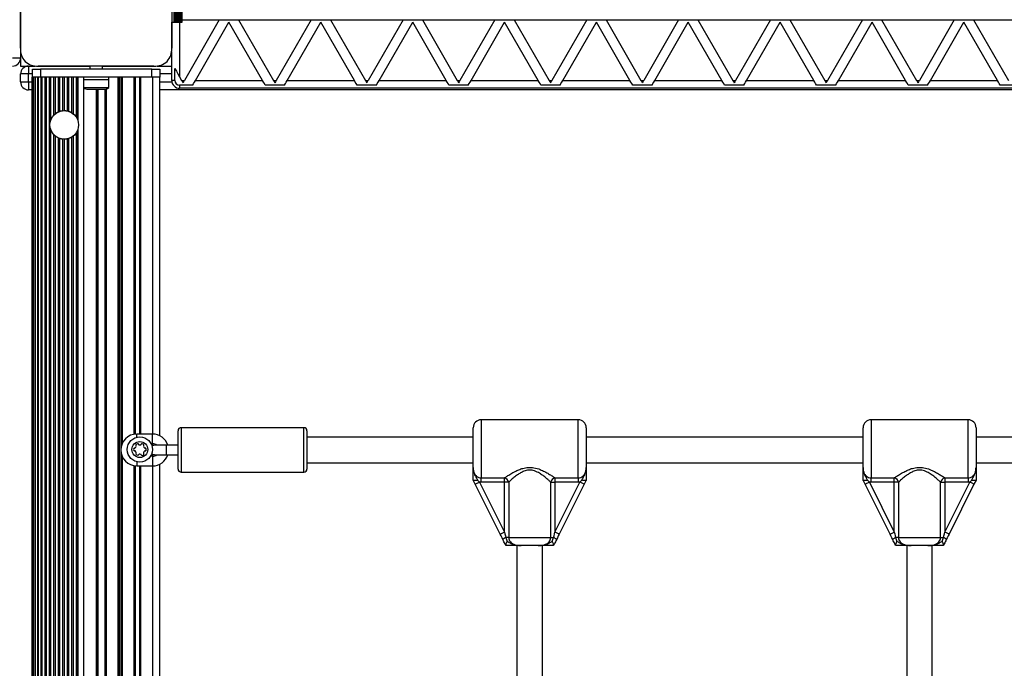
# Model space of a CAD drawing. Units: millimetres. Extents: x 0 to 15008, y 0 to 12959.
# Drawn here: x 8689 to 9308, y 7151 to 7558 of the extents above; entities that cross this region are included whole.
import ezdxf

# ---------------------------------------------------------------- set-up
doc = ezdxf.new("R2010")
doc.units = ezdxf.units.MM

msp = doc.modelspace()

# ---------------------------------------------------------------- linework, layer by layer
at = {"color": 7, "linetype": 'Continuous', "lineweight": 25, "ltscale": 50}
for p, q in [((8690, 7540.14), (8690, 7612.75)), ((8785, 7612.86), (8785, 7540.14)), ((8785, 7596.5), (8785, 7556.5)), ((8786.35, 7596.5), (8786.35, 7556.5)), ((8787.26, 7596.5), (8787.26, 7556.5)), ((8787.49, 7596.5), (8787.49, 7556.5)), ((8788.3, 7556.5), (8788.3, 7596.5)), ((8788.37, 7596.5), (8788.37, 7556.5)), ((8789.28, 7556.5), (8789.28, 7596.5)), ((8789.35, 7596.5), (8789.35, 7556.5)), ((8790.26, 7556.5), (8790.26, 7596.5)), ((8790.33, 7596.5), (8790.33, 7556.5)), ((8791.24, 7556.5), (8791.24, 7596.5)), ((8791.5, 7556.5), (8791.5, 7596.5)), ((8690, 7572.5), (8690, 7540.13)), ((8785, 7540.14), (8785, 7556.5)), ((8785, 7556.5), (8786.35, 7556.5)), ((8786.35, 7556.5), (8787.26, 7556.5)), ((8787.26, 7556.5), (8787.49, 7556.5)), ((8787.49, 7556.5), (8788.3, 7556.5)), ((8788.3, 7556.5), (8788.37, 7556.5)), ((8788.37, 7556.5), (8789.28, 7556.5)), ((8789.28, 7556.5), (8789.35, 7556.5)), ((8789.35, 7556.5), (8790.26, 7556.5)), ((8790.26, 7556.5), (8790.33, 7556.5)), ((8790.33, 7556.5), (8791.24, 7556.5)), ((8791.24, 7556.5), (8791.5, 7556.5)), ((8791.5, 7558), (9718.5, 7558)), ((8814.93, 7558), (8792.99, 7520)), ((8799.91, 7520), (8820.99, 7556.5)), ((8842.06, 7520), (8820.99, 7556.5)), ((8827.05, 7558), (8848.99, 7520)), ((8872.66, 7558), (8850.72, 7520)), ((8857.65, 7520), (8878.72, 7556.5)), ((8899.8, 7520), (8878.72, 7556.5)), ((8884.78, 7558), (8906.72, 7520)), ((8930.4, 7558), (8908.46, 7520)), ((8915.38, 7520), (8936.46, 7556.5)), ((8957.53, 7520), (8936.46, 7556.5)), ((8942.52, 7558), (8964.46, 7520)), ((8988.13, 7558), (8966.19, 7520)), ((8973.12, 7520), (8994.19, 7556.5)), ((9015.27, 7520), (8994.19, 7556.5)), ((9000.25, 7558), (9022.19, 7520)), ((9045.87, 7558), (9023.93, 7520)), ((9030.85, 7520), (9051.93, 7556.5)), ((9073, 7520), (9051.93, 7556.5)), ((9057.99, 7558), (9079.93, 7520)), ((9103.6, 7558), (9081.66, 7520)), ((9088.59, 7520), (9109.66, 7556.5)), ((9130.74, 7520), (9109.66, 7556.5)), ((9115.72, 7558), (9137.66, 7520)), ((9161.34, 7558), (9139.4, 7520)), ((9146.32, 7520), (9167.4, 7556.5)), ((9188.47, 7520), (9167.4, 7556.5)), ((9173.46, 7558), (9195.4, 7520)), ((9219.07, 7558), (9197.13, 7520)), ((9204.06, 7520), (9225.13, 7556.5)), ((9246.21, 7520), (9225.13, 7556.5)), ((9231.19, 7558), (9253.13, 7520)), ((9276.81, 7558), (9254.87, 7520)), ((9261.79, 7520), (9282.87, 7556.5)), ((9303.94, 7520), (9282.87, 7556.5)), ((9288.93, 7558), (9310.87, 7520)), ((8690, 7538.14), (8690, 7534)), ((8785, 7520), (8785, 7538.14)), ((8690, 7534), (8685, 7534)), ((8690, 7534), (8690, 7529)), ((8690, 7529), (8695, 7529)), ((8695, 7529), (8695, 7524)), ((8695, 7529), (8699.14, 7529)), ((8697.5, 7522), (8697.5, 7527)), ((8697.5, 7527), (8702.5, 7527)), ((8701.14, 7529), (8733.5, 7529)), ((8773.86, 7529), (8701.14, 7529)), ((8702.5, 7527), (8702.5, 7522)), ((8772.5, 7527), (8702.5, 7527)), ((8733.5, 7529), (8733.5, 7527)), ((8741.5, 7527), (8741.5, 7529)), ((8741.5, 7529), (8773.86, 7529)), ((8772.5, 7522), (8772.5, 7527)), ((8772.5, 7527), (8777.5, 7527)), ((8775.86, 7529), (8785, 7529)), ((8777.5, 7527), (8777.5, 7522)), ((8787, 7520), (8787, 7527.37)), ((8695, 7524), (8690, 7524)), ((8690, 7519), (8690, 7524)), ((8690, 7519), (8695, 7519)), ((8695, 7519), (8695, 7524)), ((8695, 7519), (8695, 7514)), ((8697, 7522), (8697, 5554)), ((8697.13, 7522), (8697, 7522)), ((8697.13, 7522), (8697.13, 5554)), ((8697.13, 7522), (8697.5, 7522)), ((8702.5, 7522), (8697.5, 7522)), ((8697.88, 7522), (8697.88, 5554)), ((8698.99, 7522), (8698.99, 5554)), ((8699.24, 7522), (8699.24, 5554)), ((8700.59, 7522), (8700.59, 5554)), ((8701.13, 7522), (8701.13, 5554)), ((8772.5, 7522), (8702.5, 7522)), ((8702.69, 7522), (8702.69, 5554)), ((8703.45, 7522), (8703.45, 5554)), ((8705.2, 7522), (8705.2, 5554)), ((8706.07, 7522), (8706.07, 5554)), ((8707.94, 7522), (8707.94, 5554)), ((8708.86, 7522), (8708.86, 7494.53)), ((8710.76, 7522), (8710.76, 7497.96)), ((8711.7, 7522), (8711.7, 7498.88)), ((8713.58, 7522), (8713.58, 7500.1)), ((8714.53, 7522), (8714.53, 7500.5)), ((8716.41, 7522), (8716.41, 7500.93)), ((8717.36, 7522), (8717.36, 7501)), ((8719.24, 7522), (8719.24, 7500.83)), ((8720.18, 7522), (8720.18, 7500.59)), ((8722.07, 7522), (8722.07, 7499.75)), ((8723.01, 7522), (8723.01, 7499.11)), ((8724.9, 7522), (8724.9, 7497.12)), ((8725.83, 7522), (8725.83, 7495.4)), ((8726.11, 7522), (8726.11, 7494.62)), ((8729.5, 7522), (8729.5, 7520.4)), ((8729.5, 7522), (8729.5, 5554)), ((8744.21, 7520.4), (8729.5, 7520.4)), ((8729.6, 7520.4), (8729.6, 7515.4)), ((8745.5, 7520.4), (8744.21, 7520.4)), ((8745.4, 7515.4), (8745.4, 7520.4)), ((8745.5, 7520.4), (8745.5, 7522)), ((8751.23, 7522), (8751.23, 5554)), ((8751.97, 7522), (8751.97, 5554)), ((8764.7, 7522), (8764.7, 7297.74)), ((8765, 7522), (8765, 7297.74)), ((8765.3, 7522), (8765.3, 7297.74)), ((8777.5, 7522), (8772.5, 7522)), ((8777.5, 7296.67), (8777.5, 7522)), ((8787, 7520), (8785, 7520)), ((8790, 7522.17), (8791.25, 7520)), ((8791.25, 7520), (8792.99, 7520)), ((8799.91, 7520), (8842.06, 7520)), ((8848.99, 7520), (8850.72, 7520)), ((8857.65, 7520), (8899.8, 7520)), ((8906.72, 7520), (8908.46, 7520)), ((8915.38, 7520), (8957.53, 7520)), ((8964.46, 7520), (8966.19, 7520)), ((8973.12, 7520), (9015.27, 7520)), ((9022.19, 7520), (9023.93, 7520)), ((9030.85, 7520), (9073, 7520)), ((9079.93, 7520), (9081.66, 7520)), ((9088.59, 7520), (9130.74, 7520)), ((9137.66, 7520), (9139.4, 7520)), ((9146.32, 7520), (9188.47, 7520)), ((9195.4, 7520), (9197.13, 7520)), ((9204.06, 7520), (9246.21, 7520)), ((9253.13, 7520), (9254.87, 7520)), ((9261.79, 7520), (9303.94, 7520)), ((8697, 7514), (8695, 7514)), ((8729.6, 7515.4), (8735.13, 7515.4)), ((8732.5, 7514.4), (8736, 7514.4)), ((8735.13, 7515.4), (8745.4, 7515.4)), ((8736, 7514.4), (8742.5, 7514.4)), ((8737.5, 7514.4), (8737.5, 5561.6)), ((8738, 5561.6), (8738, 7514.4)), ((9732.5, 7514), (8777.5, 7514)), ((8790, 7517), (8790, 7515)), ((8798.18, 7517), (8790, 7517)), ((9718, 7515), (8790, 7515)), ((8855.92, 7517), (8843.79, 7517)), ((8913.65, 7517), (8901.53, 7517)), ((8971.39, 7517), (8959.26, 7517)), ((9029.12, 7517), (9017, 7517)), ((9086.86, 7517), (9074.73, 7517)), ((9144.59, 7517), (9132.47, 7517)), ((9202.33, 7517), (9190.2, 7517)), ((9260.06, 7517), (9247.94, 7517)), ((9317.8, 7517), (9305.67, 7517)), ((8708.86, 7489.47), (8708.86, 5586.53)), ((8725.83, 7488.6), (8725.83, 5587.4)), ((8726.11, 7489.39), (8726.11, 5586.62)), ((8710.76, 7486.04), (8710.76, 5589.96)), ((8711.7, 7485.12), (8711.7, 5590.88)), ((8713.58, 7483.9), (8713.58, 5592.1)), ((8714.53, 7483.51), (8714.53, 5592.5)), ((8716.41, 7483.07), (8716.41, 5592.93)), ((8717.36, 7483), (8717.36, 5593)), ((8719.24, 7483.17), (8719.24, 5592.83)), ((8720.18, 7483.41), (8720.18, 5592.59)), ((8722.07, 7484.25), (8722.07, 5591.75)), ((8723.01, 7484.89), (8723.01, 5591.11)), ((8724.9, 7486.88), (8724.9, 5589.12)), ((9040.5, 7306.74), (8979.5, 7306.74)), ((9285.5, 7306.74), (9224.5, 7306.74)), ((8773, 7297.74), (8763, 7297.74)), ((8789, 7275.74), (8789, 7299.74)), ((8868, 7301.74), (8791, 7301.74)), ((8870, 7299.74), (8870, 7275.74)), ((8974.5, 7295.74), (8870, 7295.74)), ((8974.5, 7276.62), (8974.5, 7301.74)), ((9045.5, 7301.74), (9045.5, 7276.62)), ((9219.5, 7295.74), (9045.5, 7295.74)), ((9219.5, 7276.62), (9219.5, 7301.74)), ((9290.5, 7301.74), (9290.5, 7276.62)), ((9464.5, 7295.74), (9290.5, 7295.74)), ((8771.96, 7291.74), (8773, 7291.74)), ((8781.5, 7290.74), (8774.5, 7290.74)), ((8789, 7290.74), (8781.5, 7290.74)), ((8773, 7283.74), (8771.66, 7283.74)), ((8774.5, 7284.74), (8781.5, 7284.74)), ((8781.5, 7284.74), (8789, 7284.74)), ((8763, 7277.74), (8773, 7277.74)), ((8764.7, 7277.74), (8764.7, 6997.74)), ((8765, 7277.74), (8765, 6997.74)), ((8765.3, 7277.74), (8765.3, 6997.74)), ((8777.5, 6996.67), (8777.5, 7278.81)), ((8870, 7279.74), (8974.5, 7279.74)), ((9045.5, 7279.74), (9219.5, 7279.74)), ((9290.5, 7279.74), (9464.5, 7279.74)), ((8791, 7273.74), (8868, 7273.74)), ((8974.51, 7268.71), (8974.5, 7268.74)), ((8975.78, 7266.18), (8974.51, 7268.71)), ((8991.45, 7234.84), (8975.78, 7266.18)), ((8977.22, 7268.68), (8978.46, 7267.52)), ((8979.5, 7267.45), (8978.46, 7267.52)), ((8978.46, 7267.52), (8994.13, 7236.18)), ((8979.5, 7270.22), (8994.13, 7270.22)), ((8979.5, 7267.45), (8979.5, 7270.22)), ((8994.13, 7267.45), (8979.5, 7267.45)), ((8994.13, 7267.45), (8994.13, 7270.22)), ((8996.78, 7267.45), (8994.13, 7267.45)), ((8994.13, 7236.18), (8994.13, 7267.45)), ((8996.78, 7267.45), (8996.78, 7232.74)), ((9023.22, 7232.74), (9023.22, 7267.45)), ((9023.22, 7267.45), (9025.87, 7267.45)), ((9025.87, 7270.22), (9040.5, 7270.22)), ((9025.87, 7270.22), (9025.87, 7267.45)), ((9025.87, 7236.18), (9041.54, 7267.52)), ((9040.5, 7267.45), (9025.87, 7267.45)), ((9025.87, 7267.45), (9025.87, 7236.18)), ((9044.22, 7266.18), (9028.55, 7234.84)), ((9040.5, 7270.22), (9040.5, 7267.45)), ((9041.54, 7267.52), (9040.5, 7267.45)), ((9041.54, 7267.52), (9042.78, 7268.68)), ((9045.49, 7268.71), (9044.22, 7266.18)), ((9045.5, 7268.74), (9045.49, 7268.71)), ((9219.51, 7268.71), (9219.5, 7268.74)), ((9220.78, 7266.18), (9219.51, 7268.71)), ((9236.45, 7234.84), (9220.78, 7266.18)), ((9222.22, 7268.68), (9223.46, 7267.52)), ((9224.5, 7267.45), (9223.46, 7267.52)), ((9223.46, 7267.52), (9239.13, 7236.18)), ((9224.5, 7270.22), (9239.13, 7270.22)), ((9224.5, 7267.45), (9224.5, 7270.22)), ((9239.13, 7267.45), (9224.5, 7267.45)), ((9239.13, 7267.45), (9239.13, 7270.22)), ((9241.78, 7267.45), (9239.13, 7267.45)), ((9239.13, 7236.18), (9239.13, 7267.45)), ((9241.78, 7267.45), (9241.78, 7232.74)), ((9268.22, 7232.74), (9268.22, 7267.45)), ((9268.22, 7267.45), (9270.87, 7267.45)), ((9270.87, 7270.22), (9285.5, 7270.22)), ((9270.87, 7270.22), (9270.87, 7267.45)), ((9270.87, 7236.18), (9286.54, 7267.52)), ((9285.5, 7267.45), (9270.87, 7267.45)), ((9270.87, 7267.45), (9270.87, 7236.18)), ((9289.22, 7266.18), (9273.55, 7234.84)), ((9285.5, 7270.22), (9285.5, 7267.45)), ((9286.54, 7267.52), (9285.5, 7267.45)), ((9286.54, 7267.52), (9287.78, 7268.68)), ((9290.49, 7268.71), (9289.22, 7266.18)), ((9290.5, 7268.74), (9290.49, 7268.71)), ((9236.45, 7234.84), (9239.13, 7236.18)), ((8996.78, 7232.74), (8994.99, 7232.74)), ((8995, 7227.74), (8994.99, 7227.76)), ((8996.78, 7232.74), (9023.22, 7232.74)), ((9002, 7227.74), (9002, 7022.74)), ((9015.27, 7227.74), (9004.73, 7227.74)), ((9018, 7022.74), (9018, 7227.74)), ((9023.22, 7232.74), (9025.01, 7232.74)), ((9024.19, 7230.27), (9025.01, 7232.74)), ((9025.01, 7227.76), (9025, 7227.74)), ((9241.78, 7232.74), (9239.99, 7232.74)), ((9240, 7227.74), (9239.99, 7227.76)), ((9241.78, 7232.74), (9268.22, 7232.74)), ((9247, 7227.74), (9247, 7022.74)), ((9260.27, 7227.74), (9249.73, 7227.74)), ((9263, 7022.74), (9263, 7227.74)), ((9268.22, 7232.74), (9270.01, 7232.74)), ((9269.19, 7230.27), (9270.01, 7232.74)), ((9270.01, 7227.76), (9270, 7227.74))]:
    msp.add_line(p, q, dxfattribs=at)
at = {"color": 1, "linetype": 'Continuous', "lineweight": 25, "ltscale": 50}
for p, q in [((8790, 7556.5), (8790, 7522.17)), ((8697.5, 7524), (8695, 7524)), ((8695, 7519), (8697, 7519)), ((8753.03, 7522), (8753.03, 7288.49)), ((8753.77, 7522), (8753.77, 7291.6)), ((8761.23, 7522), (8761.23, 7297.58)), ((8761.97, 7522), (8761.97, 7297.69)), ((8773, 7522), (8773, 7297.74)), ((8785, 7524), (8777.5, 7524)), ((8777.5, 7519), (8785.1, 7519)), ((8738.5, 7514.4), (8738.5, 5561.6)), ((8743.03, 7514.43), (8743.03, 5561.57)), ((8743.77, 7514.58), (8743.77, 5561.42)), ((8979.5, 7306.74), (8979.5, 7270.22)), ((9040.5, 7270.22), (9040.5, 7306.74)), ((9224.5, 7306.74), (9224.5, 7270.22)), ((9285.5, 7270.22), (9285.5, 7306.74)), ((8773, 7291.74), (8773, 7297.74)), ((8791, 7301.74), (8791, 7273.74)), ((8868, 7273.74), (8868, 7301.74)), ((8773, 7291.74), (8773, 7290.34)), ((8781.5, 7290.74), (8781.5, 7287.74)), ((8753.03, 7287), (8753.03, 6988.49)), ((8753.77, 7283.89), (8753.77, 6991.6)), ((8773, 7285.14), (8773, 7283.74)), ((8773, 7283.74), (8773, 7277.74)), ((8781.5, 7287.74), (8781.5, 7284.74)), ((8761.23, 7277.9), (8761.23, 6997.58)), ((8761.97, 7277.8), (8761.97, 6997.69)), ((8763, 7280.36), (8763, 7277.74)), ((8773, 7277.74), (8773, 6997.74))]:
    msp.add_line(p, q, dxfattribs=at)
at = {"color": 7, "linetype": 'Continuous', "lineweight": 25, "ltscale": 50, "flags": 128}
for points in [[(8692.28, 7532.64), (8692.93, 7531.93), (8693.64, 7531.28)], [(8787, 7527.37), (8787.92, 7525.77), (8788.94, 7524.02), (8790, 7522.17)], [(8791.25, 7520), (8791.55, 7519.49), (8791.84, 7518.99), (8792.12, 7518.5)], [(8792.99, 7520), (8792.69, 7519.49), (8792.4, 7518.99), (8792.12, 7518.5)], [(8798.18, 7517), (8798.71, 7517.92), (8799.3, 7518.94), (8799.91, 7520)], [(8843.79, 7517), (8843.26, 7517.92), (8842.68, 7518.94), (8842.06, 7520)], [(8848.99, 7520), (8849.28, 7519.49), (8849.57, 7518.99), (8849.85, 7518.5)], [(8850.72, 7520), (8850.43, 7519.49), (8850.14, 7518.99), (8849.85, 7518.5)], [(8855.92, 7517), (8856.45, 7517.92), (8857.03, 7518.94), (8857.65, 7520)], [(8901.53, 7517), (8901, 7517.92), (8900.41, 7518.94), (8899.8, 7520)], [(8906.72, 7520), (8907.02, 7519.49), (8907.31, 7518.99), (8907.59, 7518.5)], [(8908.46, 7520), (8908.16, 7519.49), (8907.87, 7518.99), (8907.59, 7518.5)], [(8913.65, 7517), (8914.18, 7517.92), (8914.77, 7518.94), (8915.38, 7520)], [(8959.26, 7517), (8958.73, 7517.92), (8958.14, 7518.94), (8957.53, 7520)], [(8964.46, 7520), (8964.75, 7519.49), (8965.04, 7518.99), (8965.32, 7518.5)], [(8966.19, 7520), (8965.9, 7519.49), (8965.61, 7518.99), (8965.32, 7518.5)], [(8971.39, 7517), (8971.92, 7517.92), (8972.5, 7518.94), (8973.12, 7520)], [(9017, 7517), (9016.47, 7517.92), (9015.88, 7518.94), (9015.27, 7520)], [(9022.19, 7520), (9022.49, 7519.49), (9022.78, 7518.99), (9023.06, 7518.5)], [(9023.93, 7520), (9023.63, 7519.49), (9023.34, 7518.99), (9023.06, 7518.5)], [(9029.12, 7517), (9029.65, 7517.92), (9030.24, 7518.94), (9030.85, 7520)], [(9074.73, 7517), (9074.2, 7517.92), (9073.62, 7518.94), (9073, 7520)], [(9079.93, 7520), (9080.22, 7519.49), (9080.51, 7518.99), (9080.79, 7518.5)], [(9081.66, 7520), (9081.37, 7519.49), (9081.08, 7518.99), (9080.79, 7518.5)], [(9086.86, 7517), (9087.39, 7517.92), (9087.97, 7518.94), (9088.59, 7520)], [(9132.47, 7517), (9131.94, 7517.92), (9131.35, 7518.94), (9130.74, 7520)], [(9137.66, 7520), (9137.96, 7519.49), (9138.25, 7518.99), (9138.53, 7518.5)], [(9139.4, 7520), (9139.1, 7519.49), (9138.81, 7518.99), (9138.53, 7518.5)], [(9144.59, 7517), (9145.12, 7517.92), (9145.71, 7518.94), (9146.32, 7520)], [(9190.2, 7517), (9189.67, 7517.92), (9189.09, 7518.94), (9188.47, 7520)], [(9195.4, 7520), (9195.69, 7519.49), (9195.98, 7518.99), (9196.27, 7518.5)], [(9197.13, 7520), (9196.84, 7519.49), (9196.55, 7518.99), (9196.27, 7518.5)], [(9202.33, 7517), (9202.86, 7517.92), (9203.44, 7518.94), (9204.06, 7520)], [(9247.94, 7517), (9247.41, 7517.92), (9246.82, 7518.94), (9246.21, 7520)], [(9253.13, 7520), (9253.43, 7519.49), (9253.72, 7518.99), (9254, 7518.5)], [(9254.87, 7520), (9254.57, 7519.49), (9254.28, 7518.99), (9254, 7518.5)], [(9260.06, 7517), (9260.59, 7517.92), (9261.18, 7518.94), (9261.79, 7520)], [(9305.67, 7517), (9305.14, 7517.92), (9304.56, 7518.94), (9303.94, 7520)], [(8774.5, 7290.74), (8773.47, 7290.56), (8772.62, 7290.08)], [(8975.78, 7266.18), (8975.83, 7266.21), (8975.98, 7266.28), (8976.23, 7266.41), (8976.57, 7266.58), (8976.97, 7266.78), (8977.44, 7267.01), (8977.94, 7267.26), (8978.46, 7267.52)], [(9044.22, 7266.18), (9044.17, 7266.21), (9044.02, 7266.28), (9043.77, 7266.41), (9043.43, 7266.58), (9043.03, 7266.78), (9042.56, 7267.01), (9042.06, 7267.26), (9041.54, 7267.52)], [(9220.78, 7266.18), (9220.83, 7266.21), (9220.98, 7266.28), (9221.23, 7266.41), (9221.57, 7266.58), (9221.97, 7266.78), (9222.44, 7267.01), (9222.94, 7267.26), (9223.46, 7267.52)], [(9289.22, 7266.18), (9289.17, 7266.21), (9289.02, 7266.28), (9288.77, 7266.41), (9288.43, 7266.58), (9288.03, 7266.78), (9287.56, 7267.01), (9287.06, 7267.26), (9286.54, 7267.52)], [(8991.45, 7234.84), (8991.5, 7234.87), (8991.65, 7234.94), (8991.9, 7235.07), (8992.24, 7235.24), (8992.64, 7235.44), (8993.11, 7235.67), (8993.61, 7235.92), (8994.13, 7236.18)], [(8993.17, 7231.4), (8992.61, 7232.53), (8992.03, 7233.68), (8991.45, 7234.84)], [(8994.13, 7236.18), (8994.42, 7235.02), (8994.71, 7233.87), (8994.99, 7232.74)], [(9025.01, 7232.74), (9025.29, 7233.87), (9025.58, 7235.02), (9025.87, 7236.18)], [(9028.55, 7234.84), (9028.5, 7234.87), (9028.35, 7234.94), (9028.1, 7235.07), (9027.76, 7235.24), (9027.36, 7235.44), (9026.89, 7235.67), (9026.39, 7235.92), (9025.87, 7236.18)], [(9028.55, 7234.84), (9027.97, 7233.68), (9027.39, 7232.53), (9026.83, 7231.4)], [(9238.17, 7231.4), (9237.61, 7232.53), (9237.03, 7233.68), (9236.45, 7234.84)], [(9239.13, 7236.18), (9239.42, 7235.02), (9239.71, 7233.87), (9239.99, 7232.74)], [(9270.01, 7232.74), (9270.29, 7233.87), (9270.58, 7235.02), (9270.87, 7236.18)], [(9273.55, 7234.84), (9273.5, 7234.87), (9273.35, 7234.94), (9273.1, 7235.07), (9272.76, 7235.24), (9272.36, 7235.44), (9271.89, 7235.67), (9271.39, 7235.92), (9270.87, 7236.18)], [(9273.55, 7234.84), (9272.97, 7233.68), (9272.39, 7232.53), (9271.83, 7231.4)]]:
    msp.add_lwpolyline(points, dxfattribs=at)
at = {"color": 7, "linetype": 'Continuous', "lineweight": 25, "ltscale": 2500}
for centre, radius in [((8717.5, 7492), 9), ((8765, 7288), 7.9), ((8765, 7288), 5)]:
    msp.add_circle(centre, radius, dxfattribs=at)
for centre, radius, start, end in [((8700.14, 7539.14), 10.19, 174.38132, 275.61868), ((8774.86, 7539.14), 10.19, 264.38109, 5.61891), ((8685, 7534), 5, 270, 0), ((8695, 7524), 5, 90, 180), ((8695, 7519), 5, 180, 270), ((8790, 7520), 5, 180, 270), ((8790, 7520), 3, 180, 270), ((8732.5, 7519.11), 4.71, 231.94879, 270), ((8742.5, 7519.11), 4.71, 270, 308.05121), ((8979.5, 7301.74), 5, 90, 180), ((9040.5, 7301.74), 5, 0, 90), ((9224.5, 7301.74), 5, 90, 180), ((9285.5, 7301.74), 5, 0, 90), ((8763, 7287.74), 10, 90, 270), ((8773, 7287.74), 10, 17.4576, 90), ((8791, 7299.74), 2, 90, 180), ((8868, 7299.74), 2, 0, 90), ((8760.49, 7290.6), 2.25, 315, 345), ((8762.87, 7290.77), 0.446, 135, 225), ((8764.14, 7289.49), 2.25, 105, 135), ((8762.24, 7290.14), 0.446, 345, 45), ((8763.68, 7291.23), 0.446, 15, 105), ((8764.54, 7291.47), 0.446, 195, 255), ((8765, 7293.21), 2.25, 255, 285), ((8765.47, 7291.47), 0.446, 285, 345), ((8766.33, 7291.23), 0.446, 75, 165), ((8765.87, 7289.49), 2.25, 45, 75), ((8767.77, 7290.14), 0.446, 135, 195), ((8769.51, 7290.6), 2.25, 195, 225), ((8767.14, 7290.77), 0.446, 315, 45), ((8773, 7287.74), 4, 48.59038, 90), ((8764.16, 7288.27), 3.07, 174.08389, 195), ((8761.54, 7288.47), 0.446, 75, 165), ((8761.63, 7287.59), 0.446, 195, 285), ((8761.77, 7289.33), 0.446, 255, 315), ((8761.86, 7286.73), 0.446, 45, 105), ((8760.58, 7285.45), 2.25, 15, 45), ((8762.96, 7285.29), 0.446, 135, 225), ((8762.33, 7285.92), 0.446, 315, 15), ((8764.23, 7286.56), 2.25, 225, 255), ((8763.76, 7284.82), 0.446, 255, 345), ((8764.63, 7284.59), 0.446, 105, 165), ((8764.94, 7282.81), 2.25, 73.28788, 101.00239), ((8765.47, 7284.53), 0.446, 15, 75), ((8766.33, 7284.77), 0.446, 195, 285), ((8765.87, 7286.51), 2.25, 285, 315), ((8767.77, 7285.86), 0.446, 165, 225), ((8769.51, 7285.4), 2.25, 135, 165), ((8767.14, 7285.23), 0.446, 315, 45), ((8768.24, 7289.33), 0.446, 225, 285), ((8768.24, 7286.67), 0.446, 75, 135), ((8768.47, 7288.47), 0.446, 15, 105), ((8768.47, 7287.53), 0.446, 255, 345), ((8766.73, 7288), 2.25, 345, 15), ((8774.5, 7287.74), 3, 228.20424, 270), ((8773, 7287.74), 4, 270, 311.40962), ((8773, 7287.74), 10, 270, 342.5424), ((8791, 7275.74), 2, 180, 270), ((8868, 7275.74), 2, 270, 0), ((8993.38, 7266.85), 3.46, 10.07009, 77.33541), ((9026.62, 7266.85), 3.46, 102.67086, 169.9288), ((9238.38, 7266.85), 3.46, 10.0712, 77.32914), ((9271.62, 7266.85), 3.46, 102.66459, 169.92991), ((8996.42, 7228.9), 4.1, 110.33802, 142.36854), ((9023.58, 7228.9), 4.1, 37.62916, 69.65712), ((9241.42, 7228.9), 4.1, 110.33802, 142.36854), ((9268.58, 7228.9), 4.1, 37.63146, 69.66198)]:
    msp.add_arc(centre, radius, start, end, dxfattribs=at)
at = {"color": 7, "linetype": 'Continuous', "lineweight": 25, "ltscale": 50}
for points, knots in [([(8711.7, 7498.88), (8711.73, 7498.9), (8711.8, 7498.97), (8712, 7499.13), (8712.3, 7499.35), (8712.67, 7499.6), (8713.07, 7499.84), (8713.4, 7500.01), (8713.54, 7500.08), (8713.58, 7500.1), (8713.58, 7500.1)], [0, 0, 0, 0, 0.079324, 0.217424, 0.357803, 0.526035, 0.700562, 0.858663, 0.993564, 1, 1, 1, 1]), ([(8714.53, 7500.5), (8714.57, 7500.51), (8714.66, 7500.54), (8714.9, 7500.62), (8715.21, 7500.71), (8715.56, 7500.79), (8715.9, 7500.86), (8716.18, 7500.9), (8716.34, 7500.93), (8716.4, 7500.93), (8716.41, 7500.93)], [0, 0, 0, 0, 0.122707, 0.25573, 0.395552, 0.538738, 0.680585, 0.818622, 0.953859, 1, 1, 1, 1]), ([(8717.36, 7501), (8717.4, 7501), (8717.5, 7501), (8717.76, 7501), (8718.07, 7500.98), (8718.41, 7500.96), (8718.74, 7500.92), (8719.02, 7500.87), (8719.18, 7500.84), (8719.23, 7500.83), (8719.24, 7500.83)], [0, 0, 0, 0, 0.135526, 0.271973, 0.408205, 0.54421, 0.680764, 0.81875, 0.957373, 1, 1, 1, 1]), ([(8720.18, 7500.59), (8720.23, 7500.58), (8720.32, 7500.55), (8720.55, 7500.47), (8720.85, 7500.35), (8721.19, 7500.21), (8721.54, 7500.05), (8721.85, 7499.88), (8722.01, 7499.79), (8722.06, 7499.76), (8722.07, 7499.75)], [0, 0, 0, 0, 0.11877, 0.244911, 0.376194, 0.515805, 0.665237, 0.821435, 0.972675, 1, 1, 1, 1]), ([(8708.86, 7494.53), (8708.87, 7494.57), (8708.95, 7494.84), (8709.23, 7495.62), (8709.69, 7496.52), (8710.21, 7497.29), (8710.52, 7497.68), (8710.69, 7497.89), (8710.74, 7497.94), (8710.76, 7497.96)], [0, 0, 0, 0, 0.038818, 0.253078, 0.599207, 0.748403, 0.899018, 0.970313, 1, 1, 1, 1]), ([(8723.01, 7499.11), (8723.04, 7499.09), (8723.11, 7499.04), (8723.3, 7498.89), (8723.61, 7498.62), (8724, 7498.23), (8724.4, 7497.79), (8724.68, 7497.43), (8724.84, 7497.21), (8724.89, 7497.14), (8724.9, 7497.12)], [0, 0, 0, 0, 0.070466, 0.164555, 0.303833, 0.488887, 0.678323, 0.861844, 0.962937, 1, 1, 1, 1]), ([(8725.83, 7495.4), (8725.84, 7495.39), (8725.86, 7495.33), (8725.95, 7495.09), (8726.04, 7494.84), (8726.11, 7494.63), (8726.11, 7494.62)], [0, 0, 0, 0, 0.061399, 0.271034, 0.930049, 1, 1, 1, 1]), ([(8710.76, 7486.04), (8710.73, 7486.07), (8710.66, 7486.15), (8710.45, 7486.4), (8710.07, 7486.9), (8709.53, 7487.76), (8709.15, 7488.6), (8708.94, 7489.22), (8708.89, 7489.39), (8708.86, 7489.47)], [0, 0, 0, 0, 0.050086, 0.139162, 0.275356, 0.50086, 0.845042, 0.922947, 1, 1, 1, 1]), ([(8725.83, 7488.6), (8725.82, 7488.58), (8725.79, 7488.49), (8725.74, 7488.39), (8725.71, 7488.31)], [0, 0, 0, 0, 0.270514, 1, 1, 1, 1]), ([(8726.11, 7489.39), (8726.09, 7489.32), (8726.05, 7489.19), (8725.98, 7488.97), (8725.91, 7488.79), (8725.86, 7488.67), (8725.84, 7488.62), (8725.83, 7488.6)], [0, 0, 0, 0, 0.222239, 0.495146, 0.791151, 0.903234, 1, 1, 1, 1]), ([(8713.58, 7483.9), (8713.55, 7483.91), (8713.48, 7483.95), (8713.28, 7484.05), (8713.01, 7484.2), (8712.67, 7484.4), (8712.31, 7484.64), (8711.99, 7484.88), (8711.79, 7485.04), (8711.72, 7485.1), (8711.7, 7485.12)], [0, 0, 0, 0, 0.088043, 0.203133, 0.327835, 0.467529, 0.62576, 0.799269, 0.931781, 1, 1, 1, 1]), ([(8716.41, 7483.07), (8716.39, 7483.07), (8716.31, 7483.08), (8716.11, 7483.11), (8715.82, 7483.16), (8715.49, 7483.23), (8715.15, 7483.31), (8714.84, 7483.4), (8714.63, 7483.47), (8714.56, 7483.5), (8714.53, 7483.51)], [0, 0, 0, 0, 0.084483, 0.218272, 0.352356, 0.487971, 0.626559, 0.768747, 0.911857, 1, 1, 1, 1]), ([(8719.24, 7483.17), (8719.21, 7483.16), (8719.14, 7483.15), (8718.94, 7483.11), (8718.64, 7483.07), (8718.3, 7483.03), (8717.96, 7483.01), (8717.67, 7483), (8717.46, 7483), (8717.39, 7483), (8717.36, 7483)], [0, 0, 0, 0, 0.088515, 0.223981, 0.361784, 0.50039, 0.63783, 0.774109, 0.910011, 1, 1, 1, 1]), ([(8722.07, 7484.25), (8722.05, 7484.23), (8721.98, 7484.2), (8721.81, 7484.1), (8721.54, 7483.96), (8721.2, 7483.79), (8720.83, 7483.63), (8720.5, 7483.51), (8720.28, 7483.44), (8720.21, 7483.42), (8720.18, 7483.41)], [0, 0, 0, 0, 0.0712961, 0.1915355, 0.3273903, 0.4781725, 0.6345135, 0.784297, 0.9229472, 1, 1, 1, 1]), ([(8724.9, 7486.88), (8724.89, 7486.87), (8724.85, 7486.8), (8724.7, 7486.6), (8724.41, 7486.23), (8724.02, 7485.78), (8723.62, 7485.4), (8723.3, 7485.12), (8723.11, 7484.96), (8723.04, 7484.91), (8723.01, 7484.89)], [0, 0, 0, 0, 0.019734, 0.131654, 0.313561, 0.505095, 0.690465, 0.827755, 0.93664, 1, 1, 1, 1]), ([(8974.5, 7276.62), (8974.5, 7276.6), (8974.5, 7275.83), (8974.64, 7274.43), (8975.37, 7272.61), (8976.49, 7271.27), (8977.91, 7270.39), (8978.97, 7270.27), (8979.5, 7270.22)], [0, 0, 0, 0, 0.007323, 0.258633, 0.467116, 0.652266, 0.827457, 1, 1, 1, 1]), ([(8974.5, 7276.62), (8974.5, 7276.61), (8974.5, 7276.54), (8974.5, 7276.16), (8974.57, 7274.69), (8975.02, 7272.91), (8976.04, 7270.94), (8976.77, 7269.83), (8977.13, 7268.9), (8977.22, 7268.68)], [0, 0, 0, 0, 0.002236, 0.023853, 0.135015, 0.520111, 0.654639, 0.920095, 1, 1, 1, 1]), ([(8974.5, 7268.74), (8974.5, 7269.35), (8974.5, 7270.91), (8974.5, 7272.56), (8974.5, 7274.25), (8974.5, 7275.35), (8974.5, 7276.31), (8974.5, 7276.57), (8974.5, 7276.61), (8974.5, 7276.62)], [0, 0, 0, 0, 0.1842821, 0.4789744, 0.5948736, 0.8931783, 0.9808135, 0.99837, 1, 1, 1, 1]), ([(8994.13, 7270.22), (8994.65, 7270.56), (8995.79, 7271.33), (8998.05, 7272.74), (9000.55, 7274.14), (9003.09, 7275.34), (9005.84, 7276.33), (9009.1, 7276.94), (9012.91, 7276.69), (9016.38, 7275.59), (9019.42, 7274.17), (9021.92, 7272.75), (9024.14, 7271.37), (9025.29, 7270.6), (9025.87, 7270.22)], [0, 0, 0, 0, 0.072899, 0.161222, 0.249622, 0.318925, 0.388133, 0.477673, 0.567897, 0.672127, 0.755466, 0.838849, 0.919499, 1, 1, 1, 1]), ([(9023.22, 7267.45), (9022.75, 7267.89), (9021.8, 7268.78), (9019.96, 7270.37), (9017.89, 7272), (9015.84, 7273.33), (9013.94, 7274.28), (9011.89, 7274.99), (9009.23, 7275.24), (9006.47, 7274.5), (9004.2, 7273.36), (9002.08, 7271.96), (9000.01, 7270.36), (8998.15, 7268.73), (8997.21, 7267.85), (8996.78, 7267.45)], [0, 0, 0, 0, 0.084307, 0.168745, 0.253198, 0.337555, 0.387627, 0.437586, 0.52058, 0.604098, 0.672257, 0.74059, 0.831957, 0.923267, 1, 1, 1, 1]), ([(9040.5, 7270.22), (9041.03, 7270.27), (9042.09, 7270.39), (9043.51, 7271.27), (9044.62, 7272.61), (9045.38, 7274.45), (9045.46, 7275.85), (9045.5, 7276.62)], [0, 0, 0, 0, 0.172549, 0.347746, 0.532919, 0.741408, 1, 1, 1, 1]), ([(9042.78, 7268.68), (9042.87, 7268.9), (9043.23, 7269.83), (9043.96, 7270.94), (9044.98, 7272.91), (9045.43, 7274.69), (9045.5, 7276.16), (9045.5, 7276.54), (9045.5, 7276.61), (9045.5, 7276.62)], [0, 0, 0, 0, 0.079896, 0.345352, 0.479892, 0.864983, 0.976147, 0.997764, 1, 1, 1, 1]), ([(9045.5, 7276.62), (9045.5, 7276.61), (9045.5, 7276.57), (9045.5, 7276.31), (9045.5, 7275.35), (9045.5, 7274.25), (9045.5, 7272.56), (9045.5, 7270.91), (9045.5, 7269.35), (9045.5, 7268.74)], [0, 0, 0, 0, 0.00163, 0.0191865, 0.1068217, 0.4051264, 0.5210256, 0.8157179, 1, 1, 1, 1]), ([(9219.5, 7276.62), (9219.5, 7276.6), (9219.5, 7275.83), (9219.64, 7274.43), (9220.37, 7272.61), (9221.49, 7271.27), (9222.91, 7270.39), (9223.97, 7270.27), (9224.5, 7270.22)], [0, 0, 0, 0, 0.007322, 0.258629, 0.467108, 0.652272, 0.82746, 1, 1, 1, 1]), ([(9219.5, 7276.62), (9219.5, 7276.61), (9219.5, 7276.54), (9219.5, 7276.16), (9219.57, 7274.69), (9220.02, 7272.91), (9221.04, 7270.94), (9221.77, 7269.83), (9222.13, 7268.9), (9222.22, 7268.68)], [0, 0, 0, 0, 0.002236, 0.023853, 0.135016, 0.520111, 0.654651, 0.920095, 1, 1, 1, 1]), ([(9219.5, 7268.74), (9219.5, 7269.35), (9219.5, 7270.91), (9219.5, 7272.56), (9219.5, 7274.25), (9219.5, 7275.35), (9219.5, 7276.31), (9219.5, 7276.57), (9219.5, 7276.61), (9219.5, 7276.62)], [0, 0, 0, 0, 0.1842821, 0.4789744, 0.5948736, 0.8931783, 0.9808135, 0.99837, 1, 1, 1, 1]), ([(9239.13, 7270.22), (9239.65, 7270.56), (9240.8, 7271.33), (9243.05, 7272.74), (9245.55, 7274.14), (9248.09, 7275.34), (9250.84, 7276.33), (9254.1, 7276.94), (9257.91, 7276.69), (9261.38, 7275.59), (9264.42, 7274.17), (9266.92, 7272.75), (9269.14, 7271.37), (9270.29, 7270.6), (9270.87, 7270.22)], [0, 0, 0, 0, 0.072899, 0.161222, 0.249622, 0.31892, 0.388128, 0.477674, 0.567893, 0.672123, 0.755467, 0.83885, 0.919495, 1, 1, 1, 1]), ([(9268.22, 7267.45), (9267.75, 7267.89), (9266.8, 7268.78), (9264.96, 7270.37), (9262.89, 7272), (9260.84, 7273.33), (9258.94, 7274.28), (9256.89, 7274.99), (9254.23, 7275.24), (9251.47, 7274.5), (9249.2, 7273.36), (9247.08, 7271.96), (9245.01, 7270.36), (9243.15, 7268.73), (9242.21, 7267.85), (9241.78, 7267.45)], [0, 0, 0, 0, 0.084307, 0.168745, 0.253199, 0.337551, 0.387628, 0.437587, 0.520575, 0.604093, 0.672258, 0.740591, 0.831954, 0.923263, 1, 1, 1, 1]), ([(9285.5, 7270.22), (9286.03, 7270.27), (9287.09, 7270.39), (9288.51, 7271.27), (9289.62, 7272.61), (9290.38, 7274.45), (9290.46, 7275.85), (9290.5, 7276.62)], [0, 0, 0, 0, 0.172573, 0.347768, 0.532921, 0.741408, 1, 1, 1, 1]), ([(9287.78, 7268.68), (9287.87, 7268.9), (9288.23, 7269.83), (9288.96, 7270.94), (9289.98, 7272.91), (9290.43, 7274.69), (9290.5, 7276.16), (9290.5, 7276.54), (9290.5, 7276.61), (9290.5, 7276.62)], [0, 0, 0, 0, 0.079905, 0.345361, 0.479889, 0.864985, 0.976147, 0.997764, 1, 1, 1, 1]), ([(9290.5, 7276.62), (9290.5, 7276.61), (9290.5, 7276.57), (9290.5, 7276.31), (9290.5, 7275.35), (9290.5, 7274.25), (9290.5, 7272.56), (9290.5, 7270.91), (9290.5, 7269.35), (9290.5, 7268.74)], [0, 0, 0, 0, 0.00163, 0.0191865, 0.1068217, 0.4051264, 0.5210256, 0.8157179, 1, 1, 1, 1]), ([(8977.22, 7268.68), (8977.21, 7268.68), (8977.16, 7268.67), (8976.77, 7268.6), (8976.08, 7268.52), (8975.28, 7268.49), (8974.71, 7268.54), (8974.58, 7268.66), (8974.51, 7268.71)], [0, 0, 0, 0, 0.004068, 0.039314, 0.287367, 0.527188, 0.763545, 1, 1, 1, 1]), ([(9045.49, 7268.71), (9045.42, 7268.66), (9045.29, 7268.54), (9044.71, 7268.49), (9043.91, 7268.52), (9043.22, 7268.61), (9042.84, 7268.67), (9042.79, 7268.68), (9042.78, 7268.68)], [0, 0, 0, 0, 0.237474, 0.474819, 0.714686, 0.962875, 0.995987, 1, 1, 1, 1]), ([(9222.22, 7268.68), (9222.21, 7268.68), (9222.16, 7268.67), (9221.77, 7268.6), (9221.08, 7268.52), (9220.28, 7268.49), (9219.71, 7268.54), (9219.58, 7268.66), (9219.51, 7268.71)], [0, 0, 0, 0, 0.004013, 0.039258, 0.28737, 0.527196, 0.763526, 1, 1, 1, 1]), ([(9290.49, 7268.71), (9290.42, 7268.66), (9290.29, 7268.54), (9289.71, 7268.49), (9288.91, 7268.52), (9288.22, 7268.6), (9287.84, 7268.67), (9287.79, 7268.68), (9287.78, 7268.68)], [0, 0, 0, 0, 0.237455, 0.474827, 0.714689, 0.96282, 0.995932, 1, 1, 1, 1]), ([(8994.99, 7227.76), (8994.83, 7228.09), (8994.22, 7229.3), (8993.61, 7230.52), (8993.17, 7231.4)], [0, 0, 0, 0, 0.272239, 1, 1, 1, 1]), ([(8994.99, 7232.74), (8995, 7232.7), (8995.19, 7231.86), (8995.51, 7231.05), (8995.81, 7230.27)], [0, 0, 0, 0, 0.044052, 1, 1, 1, 1]), ([(8994.99, 7227.76), (8994.99, 7227.83), (8994.99, 7227.96), (8995.17, 7228.52), (8995.44, 7229.3), (8995.67, 7229.93), (8995.81, 7230.27), (8995.81, 7230.27)], [0, 0, 0, 0, 0.234545, 0.468147, 0.726829, 0.996872, 1, 1, 1, 1]), ([(9004.73, 7227.74), (9004.72, 7227.74), (9004.57, 7227.74), (9004.09, 7227.74), (9002.89, 7227.74), (9001.4, 7227.74), (8999.49, 7227.74), (8997.46, 7227.74), (8995.71, 7227.74), (8995, 7227.74)], [0, 0, 0, 0, 0.002618, 0.045347, 0.140607, 0.37014, 0.541334, 0.815223, 1, 1, 1, 1]), ([(8995.81, 7230.27), (8995.86, 7230.25), (8996.69, 7229.88), (8998.02, 7229.01), (9000.39, 7228.06), (9002.46, 7227.79), (9003.95, 7227.75), (9004.5, 7227.74), (9004.68, 7227.74), (9004.72, 7227.74), (9004.73, 7227.74)], [0, 0, 0, 0, 0.016157, 0.288682, 0.514736, 0.823879, 0.944342, 0.985557, 0.996713, 1, 1, 1, 1]), ([(8996.78, 7232.74), (8996.83, 7232.23), (8996.95, 7231.21), (8997.82, 7229.84), (8999.16, 7228.75), (9000.89, 7228.07), (9002.79, 7227.77), (9004.08, 7227.75), (9004.73, 7227.74)], [0, 0, 0, 0, 0.1429428, 0.2887396, 0.4452853, 0.6292813, 0.8127447, 1, 1, 1, 1]), ([(9015.27, 7227.74), (9015.35, 7227.74), (9016.03, 7227.74), (9017.31, 7227.79), (9019.14, 7228.08), (9020.84, 7228.75), (9022.18, 7229.84), (9023.05, 7231.21), (9023.17, 7232.23), (9023.22, 7232.74)], [0, 0, 0, 0, 0.023146, 0.195845, 0.37074, 0.55471, 0.711269, 0.857061, 1, 1, 1, 1]), ([(9015.27, 7227.74), (9015.28, 7227.74), (9015.31, 7227.74), (9015.45, 7227.74), (9015.82, 7227.75), (9017.33, 7227.77), (9019.44, 7227.99), (9021.84, 7228.95), (9023.18, 7229.8), (9024.01, 7230.19), (9024.19, 7230.27)], [0, 0, 0, 0, 0.003288, 0.010287, 0.043606, 0.120668, 0.485117, 0.708662, 0.936533, 1, 1, 1, 1]), ([(9025, 7227.74), (9024.85, 7227.74), (9023.92, 7227.74), (9022.3, 7227.74), (9020.43, 7227.74), (9018.67, 7227.74), (9017.27, 7227.74), (9016.16, 7227.74), (9015.7, 7227.74), (9015.36, 7227.74), (9015.28, 7227.74), (9015.27, 7227.74)], [0, 0, 0, 0, 0.040269, 0.241478, 0.435126, 0.630042, 0.859454, 0.902819, 0.974289, 0.997402, 1, 1, 1, 1]), ([(9024.19, 7230.27), (9024.19, 7230.27), (9024.33, 7229.93), (9024.56, 7229.3), (9024.83, 7228.52), (9025.01, 7227.96), (9025.01, 7227.83), (9025.01, 7227.76)], [0, 0, 0, 0, 0.003128, 0.273171, 0.531852, 0.765454, 1, 1, 1, 1]), ([(9026.83, 7231.4), (9026.81, 7231.37), (9026.37, 7230.49), (9025.76, 7229.27), (9025.17, 7228.09), (9025.01, 7227.76)], [0, 0, 0, 0, 0.026501, 0.727798, 1, 1, 1, 1]), ([(9239.99, 7227.76), (9239.83, 7228.09), (9239.22, 7229.3), (9238.61, 7230.52), (9238.17, 7231.4)], [0, 0, 0, 0, 0.272213, 1, 1, 1, 1]), ([(9239.99, 7232.74), (9240, 7232.7), (9240.19, 7231.86), (9240.51, 7231.05), (9240.81, 7230.27)], [0, 0, 0, 0, 0.044052, 1, 1, 1, 1]), ([(9239.99, 7227.76), (9239.99, 7227.83), (9239.99, 7227.96), (9240.17, 7228.52), (9240.44, 7229.3), (9240.68, 7229.93), (9240.81, 7230.27), (9240.81, 7230.27)], [0, 0, 0, 0, 0.234551, 0.468158, 0.726845, 0.996893, 1, 1, 1, 1]), ([(9249.73, 7227.74), (9249.72, 7227.74), (9249.57, 7227.74), (9249.09, 7227.74), (9247.89, 7227.74), (9246.4, 7227.74), (9244.49, 7227.74), (9242.46, 7227.74), (9240.71, 7227.74), (9240, 7227.74)], [0, 0, 0, 0, 0.0026, 0.04533, 0.14061, 0.370147, 0.541344, 0.815239, 1, 1, 1, 1]), ([(9240.81, 7230.27), (9240.86, 7230.25), (9241.69, 7229.88), (9243.02, 7229.01), (9245.39, 7228.06), (9247.46, 7227.79), (9248.95, 7227.75), (9249.5, 7227.74), (9249.68, 7227.74), (9249.72, 7227.74), (9249.73, 7227.74)], [0, 0, 0, 0, 0.016179, 0.288703, 0.514736, 0.82388, 0.944366, 0.985581, 0.996713, 1, 1, 1, 1]), ([(9241.78, 7232.74), (9241.83, 7232.23), (9241.95, 7231.21), (9242.82, 7229.84), (9244.16, 7228.75), (9245.89, 7228.07), (9247.79, 7227.77), (9249.08, 7227.75), (9249.73, 7227.74)], [0, 0, 0, 0, 0.1429432, 0.2887405, 0.445304, 0.62928, 0.8127441, 1, 1, 1, 1]), ([(9260.27, 7227.74), (9260.35, 7227.74), (9261.03, 7227.74), (9262.31, 7227.79), (9264.14, 7228.08), (9265.84, 7228.75), (9267.18, 7229.84), (9268.05, 7231.21), (9268.17, 7232.23), (9268.22, 7232.74)], [0, 0, 0, 0, 0.023169, 0.195867, 0.37074, 0.55471, 0.711269, 0.857061, 1, 1, 1, 1]), ([(9260.27, 7227.74), (9260.28, 7227.74), (9260.31, 7227.74), (9260.45, 7227.74), (9260.82, 7227.75), (9262.33, 7227.77), (9264.44, 7227.99), (9266.84, 7228.95), (9268.18, 7229.8), (9269.01, 7230.19), (9269.19, 7230.27)], [0, 0, 0, 0, 0.003287, 0.01031, 0.043606, 0.120689, 0.485108, 0.708648, 0.936534, 1, 1, 1, 1]), ([(9270, 7227.74), (9269.85, 7227.74), (9268.92, 7227.74), (9267.3, 7227.74), (9265.43, 7227.74), (9263.67, 7227.74), (9262.27, 7227.74), (9261.16, 7227.74), (9260.7, 7227.74), (9260.37, 7227.74), (9260.28, 7227.74), (9260.27, 7227.74)], [0, 0, 0, 0, 0.040289, 0.241494, 0.435121, 0.630048, 0.859456, 0.902803, 0.974289, 0.997383, 1, 1, 1, 1]), ([(9269.19, 7230.27), (9269.19, 7230.27), (9269.33, 7229.93), (9269.56, 7229.3), (9269.83, 7228.52), (9270.01, 7227.96), (9270.01, 7227.83), (9270.01, 7227.76)], [0, 0, 0, 0, 0.003128, 0.273153, 0.531851, 0.765454, 1, 1, 1, 1]), ([(9271.83, 7231.4), (9271.81, 7231.37), (9271.37, 7230.49), (9270.76, 7229.27), (9270.17, 7228.09), (9270.01, 7227.76)], [0, 0, 0, 0, 0.026501, 0.727779, 1, 1, 1, 1])]:
    msp.add_open_spline(points, degree=3, knots=knots, dxfattribs=at)
at = {"color": 1, "linetype": 'Continuous', "lineweight": 25, "ltscale": 50}
msp.add_open_spline([(8763, 7295.54), (8763, 7295.66), (8763, 7296.16), (8763, 7296.91), (8763, 7297.61), (8763, 7297.7), (8763, 7297.74)], degree=3, knots=[0, 0, 0, 0, 0.092463, 0.394967, 0.697453, 1, 1, 1, 1], dxfattribs=at)

doc.saveas('drawing.dxf')
